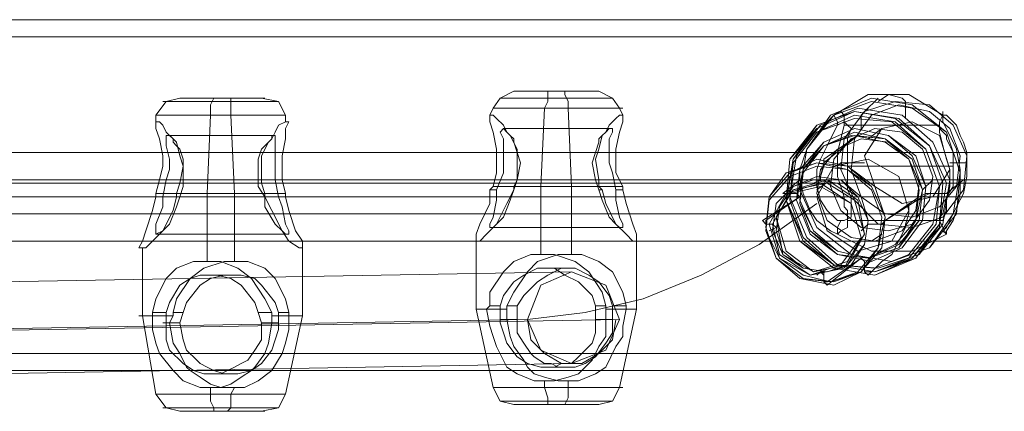
# Model space of a CAD drawing. Units: millimetres. Extents: x -95 to 6354, y 361 to 4699.
# Drawn here: x 3576 to 3746, y 2493 to 2560 of the extents above; entities that cross this region are included whole.
import ezdxf

# ---------------------------------------------------------------- set-up
doc = ezdxf.new("R2010")
doc.units = ezdxf.units.MM
doc.layers.add('stål', color=253, linetype='Continuous', lineweight=9)
doc.layers.add('taifun', color=251, linetype='Continuous', lineweight=9)

msp = doc.modelspace()

# ---------------------------------------------------------------- linework, layer by layer
at = {"layer": 'stål', "flags": 128}
for points in [[(1788, 2560.12), (1789.75, 2560.12), (1794.44, 2560.12), (1802.63, 2560.12), (1814.34, 2560.12), (1828.98, 2560.12), (1846.54, 2560.12), (1866.44, 2560.12), (1888.69, 2560.12), (1912.69, 2560.12), (1938.45, 2560.12), (1965.97, 2560.12), (1994.07, 2560.12), (4184.13, 2560.12), (4185.3, 2559.53), (4185.89, 2557.78)], [(1788, 2557.19), (1789.75, 2557.19), (1794.44, 2557.19), (1802.63, 2557.19), (1814.34, 2557.19), (1828.98, 2557.19), (1846.54, 2557.19), (1866.44, 2557.19), (1888.69, 2557.19), (1912.69, 2557.19), (1938.45, 2557.19), (1965.97, 2557.19), (1994.07, 2557.19), (4185.89, 2557.19)], [(3603.98, 2546.65), (3601.64, 2546.07), (3599.88, 2543.73), (3599.88, 2542.56)], [(3609.83, 2546.65), (3609.25, 2545.48), (3609.25, 2543.73), (3608.66, 2530.26), (3608.66, 2518.55)], [(3612.17, 2546.65), (3612.76, 2546.65), (3612.76, 2545.48), (3612.76, 2543.73), (3613.35, 2530.26), (3613.35, 2518.55)], [(3618.03, 2546.65), (3620.96, 2546.07), (3622.13, 2543.73), (3622.13, 2542.56)], [(3661.35, 2547.83), (3659.01, 2546.65), (3657.84, 2544.9), (3657.25, 2543.73)], [(3667.2, 2547.83), (3667.2, 2547.24), (3667.2, 2546.07), (3666.62, 2544.9), (3666.03, 2531.43), (3666.03, 2519.73)], [(3670.13, 2547.83), (3670.13, 2547.24), (3670.72, 2546.07), (3670.72, 2544.9), (3671.3, 2531.43), (3671.3, 2519.73)], [(3675.99, 2547.83), (3678.33, 2546.65), (3679.5, 2544.9), (3680.08, 2543.73)], [(3717.55, 2525.58), (3716.97, 2524.41), (3716.97, 2523.24), (3715.79, 2523.82), (3713.45, 2525.58), (3712.28, 2527.34), (3711.11, 2530.26), (3710.53, 2532.6), (3710.53, 2534.36), (3711.7, 2537.87), (3713.45, 2540.21), (3715.21, 2542.56), (3716.38, 2543.73), (3722.23, 2547.24), (3729.26, 2547.24), (3735.11, 2543.73)], [(3714.04, 2532.6), (3714.04, 2533.19), (3714.62, 2535.53), (3714.62, 2536.12), (3720.48, 2540.21), (3721.06, 2541.39), (3721.06, 2543.73), (3721.65, 2544.31), (3723.99, 2546.65)], [(3723.99, 2546.07), (3725.75, 2547.24), (3728.09, 2546.65), (3728.67, 2546.07), (3728.67, 2544.31), (3728.67, 2543.14)], [(3722.23, 2544.9), (3721.65, 2544.31), (3721.06, 2543.73), (3721.06, 2541.39), (3720.48, 2540.21), (3714.62, 2535.53), (3714.62, 2534.95), (3714.04, 2533.19), (3714.04, 2532.6)], [(3657.84, 2531.43), (3658.42, 2533.78), (3658.42, 2536.12), (3658.42, 2537.87), (3657.84, 2540.8), (3657.25, 2542.56), (3657.25, 2543.73), (3657.84, 2543.73), (3658.42, 2543.14), (3659.59, 2541.97), (3660.18, 2540.8), (3660.76, 2540.21), (3661.94, 2537.87), (3661.94, 2536.12), (3661.94, 2532.6), (3661.35, 2531.43)], [(3680.08, 2531.43), (3678.91, 2533.78), (3678.91, 2536.12), (3678.91, 2537.87), (3679.5, 2540.8), (3680.08, 2542.56), (3680.08, 2543.73), (3679.5, 2543.73), (3678.91, 2543.14), (3677.74, 2541.97), (3677.16, 2540.8), (3676.57, 2540.21), (3675.99, 2537.87), (3675.4, 2536.12), (3675.99, 2532.6), (3675.99, 2531.43)], [(3716.97, 2541.97), (3716.38, 2540.8), (3715.21, 2538.46), (3714.04, 2536.12), (3713.45, 2534.36), (3713.45, 2532.6), (3713.45, 2531.43), (3714.04, 2529.09), (3715.21, 2527.34), (3716.97, 2525.58), (3717.55, 2525.58), (3718.14, 2525.58), (3719.31, 2526.16), (3719.31, 2526.75), (3719.31, 2528.51), (3719.31, 2529.68), (3718.72, 2530.85), (3718.72, 2532.02), (3718.72, 2533.78), (3718.72, 2534.95), (3718.72, 2536.12), (3718.72, 2538.46), (3718.72, 2539.63), (3719.31, 2541.39), (3718.72, 2541.97), (3718.14, 2542.56), (3716.97, 2541.97), (3716.97, 2542.56), (3716.38, 2543.73), (3717.55, 2544.31), (3718.14, 2543.73), (3718.14, 2541.97), (3717.55, 2539.63), (3716.97, 2537.29), (3716.97, 2534.95), (3716.97, 2533.19), (3717.55, 2531.43), (3718.14, 2529.68), (3718.14, 2527.92), (3718.72, 2527.34), (3718.72, 2525.58), (3718.72, 2524.41), (3717.55, 2523.82), (3716.97, 2523.24), (3722.82, 2520.31), (3729.84, 2520.31), (3735.7, 2523.24), (3735.11, 2524.41), (3734.53, 2525.58), (3718.72, 2525.58)], [(3735.11, 2543.73), (3734.53, 2542.56), (3734.53, 2541.97)], [(3599.88, 2530.26), (3600.47, 2532.6), (3601.05, 2534.95), (3601.05, 2536.7), (3600.47, 2539.63), (3599.88, 2541.39), (3599.88, 2542.56), (3600.47, 2542.56), (3601.05, 2541.97), (3601.64, 2540.8), (3602.81, 2539.63), (3603.39, 2539.04), (3603.98, 2536.7), (3604.56, 2534.95), (3603.98, 2532.02), (3603.39, 2530.26)], [(3622.13, 2530.26), (3621.54, 2532.6), (3621.54, 2534.95), (3621.54, 2536.7), (3622.13, 2539.63), (3622.13, 2541.39), (3622.71, 2542.56), (3622.13, 2542.56), (3620.96, 2541.97), (3620.37, 2540.8), (3619.79, 2539.63), (3619.2, 2539.04), (3618.03, 2536.7), (3618.03, 2534.95), (3618.03, 2532.02), (3618.61, 2530.26)], [(3658.42, 2530.85), (3658.42, 2529.09), (3657.84, 2526.16), (3657.25, 2524.99), (3657.25, 2524.41), (3657.84, 2524.41), (3658.42, 2524.99), (3659.59, 2526.16), (3660.76, 2529.09), (3661.35, 2530.85), (3661.94, 2532.6), (3662.52, 2535.53), (3661.94, 2537.29), (3661.35, 2539.04), (3661.35, 2539.63), (3660.76, 2540.21), (3660.18, 2540.8), (3659.59, 2541.39), (3659.01, 2540.8), (3659.59, 2539.63), (3659.59, 2537.29), (3659.59, 2535.53), (3659.59, 2533.78), (3658.42, 2530.85), (3657.84, 2530.85), (3657.25, 2530.85)], [(3659.59, 2541.39), (3677.74, 2541.39)], [(3718.14, 2541.97), (3733.94, 2541.97)], [(3722.23, 2539.63), (3724.58, 2541.39)], [(3603.39, 2529.68), (3603.98, 2529.68), (3604.56, 2531.43), (3604.56, 2534.36), (3604.56, 2536.12), (3603.98, 2537.87), (3603.39, 2538.46), (3602.81, 2539.04), (3602.81, 2539.63), (3602.22, 2540.21), (3601.64, 2540.21), (3601.64, 2539.63), (3601.64, 2538.46), (3602.22, 2536.12), (3602.22, 2534.36), (3601.64, 2532.6), (3601.05, 2529.68), (3600.47, 2529.68), (3599.88, 2529.68)], [(3601.64, 2540.21), (3620.37, 2540.21)], [(3716.97, 2534.95), (3717.55, 2535.53), (3718.14, 2535.53), (3719.89, 2535.53), (3721.65, 2535.53)], [(3718.72, 2534.95), (3736.87, 2534.95)], [(3739.21, 2534.95), (3739.21, 2535.53), (3738.63, 2535.53), (3737.46, 2535.53), (3736.28, 2535.53)], [(3601.64, 2532.02), (3617.44, 2532.02)], [(3604.56, 2532.02), (3620.37, 2532.02)], [(3659.01, 2532.6), (3675.4, 2532.6)], [(3661.94, 2532.6), (3678.33, 2532.6)], [(3706.43, 2524.41), (3705.84, 2524.99), (3704.67, 2524.99), (3704.09, 2525.58), (3710.53, 2529.68), (3709.94, 2530.26), (3708.18, 2530.26), (3707.6, 2530.26), (3710.53, 2532.6)], [(3713.45, 2530.85), (3715.79, 2532.6)], [(3713.45, 2532.6), (3736.28, 2532.6)], [(3736.28, 2530.85), (3735.7, 2530.26), (3734.53, 2530.26), (3732.19, 2530.26), (3731.02, 2529.68), (3725.16, 2525.58), (3731.6, 2529.68), (3732.77, 2530.26), (3734.53, 2530.26), (3735.7, 2530.26), (3738.63, 2532.6)], [(3731.6, 2530.85), (3733.36, 2532.6)], [(1989.38, 2529.68), (4181.21, 2529.68), (4180.62, 2529.68), (4178.86, 2529.68), (1988.8, 2529.68)], [(3601.05, 2529.68), (3601.05, 2527.92), (3599.88, 2524.99), (3599.88, 2523.82), (3599.88, 2523.24), (3601.05, 2523.82), (3602.22, 2524.99), (3603.39, 2527.92), (3603.98, 2529.68)], [(3622.13, 2529.68), (3621.54, 2529.68), (3620.96, 2529.68)], [(3675.99, 2530.85), (3676.57, 2530.85)], [(3680.08, 2530.85), (3679.5, 2530.85), (3678.91, 2530.85)], [(3708.77, 2530.85), (3708.18, 2530.26), (3709.94, 2530.26), (3710.53, 2529.68), (3704.67, 2525.58), (3704.67, 2524.99), (3705.84, 2524.99), (3706.43, 2524.41)], [(3729.26, 2528.51), (3729.26, 2526.75), (3728.67, 2524.99), (3728.67, 2524.41), (3726.33, 2519.73), (3724.58, 2518.55), (3722.23, 2516.21), (3721.65, 2516.8), (3721.65, 2518.55), (3721.06, 2519.14), (3715.21, 2514.46), (3714.62, 2515.04), (3714.62, 2516.21), (3714.04, 2516.8)], [(3657.25, 2524.41), (3680.08, 2524.41)], [(3599.88, 2523.24), (3622.71, 2523.24)], [(3722.82, 2522.07), (3724.58, 2523.24)], [(3597.54, 2520.9), (3597.54, 2509.19), (3599.88, 2495.72), (3601.64, 2493.38), (3603.98, 2492.8)], [(3625.05, 2520.9), (3625.05, 2509.19), (3622.13, 2495.72), (3620.96, 2493.38), (3618.03, 2492.8)], [(3654.91, 2522.07), (3654.91, 2510.36), (3657.84, 2496.89), (3659.01, 2494.55), (3661.35, 2493.97)], [(3682.43, 2522.07), (3682.43, 2510.36), (3679.5, 2496.89), (3678.33, 2494.55), (3675.99, 2493.97)], [(3659.01, 2510.94), (3659.59, 2512.7), (3661.35, 2515.04), (3663.11, 2516.21), (3665.45, 2517.38), (3666.62, 2517.38), (3668.38, 2517.38), (3670.13, 2516.21), (3672.47, 2515.04), (3674.81, 2512.7), (3675.4, 2510.94), (3675.4, 2509.19), (3675.4, 2506.26), (3674.81, 2504.5), (3673.06, 2502.75), (3672.47, 2502.16), (3671.3, 2500.99), (3669.55, 2500.99), (3668.38, 2500.41), (3667.2, 2500.41), (3666.03, 2500.41), (3663.69, 2500.99), (3661.94, 2502.16), (3660.18, 2504.5), (3659.59, 2506.26), (3659.01, 2508.02), (3659.01, 2510.94), (3657.84, 2510.94), (3657.25, 2510.94), (3656.67, 2510.36), (3657.25, 2507.43), (3657.84, 2505.68), (3658.42, 2503.92), (3660.18, 2500.41), (3661.94, 2499.24), (3664.86, 2498.06), (3666.62, 2498.06), (3668.38, 2498.06), (3670.72, 2498.65), (3672.47, 2499.24), (3673.64, 2500.41), (3674.81, 2501.58), (3675.99, 2503.92), (3677.16, 2505.68), (3677.16, 2508.6), (3677.16, 2510.36), (3677.74, 2510.36), (3678.33, 2510.36), (3678.91, 2510.36), (3679.5, 2510.36), (3680.08, 2510.36), (3680.67, 2510.36), (3681.25, 2510.36), (3681.84, 2510.36), (3682.43, 2510.36), (3681.84, 2510.36), (3681.25, 2510.36), (3680.67, 2510.36), (3680.67, 2510.94), (3680.08, 2513.29), (3678.33, 2516.8), (3675.99, 2518.55), (3673.06, 2519.73), (3671.3, 2519.73), (3668.96, 2519.73), (3665.45, 2518.55), (3663.69, 2516.8), (3661.35, 2513.29), (3660.18, 2510.94), (3660.18, 2510.36), (3659.59, 2510.36), (3659.01, 2510.36), (3658.42, 2510.36), (3657.84, 2510.36), (3657.25, 2510.36), (3656.67, 2510.36), (3656.08, 2510.36), (3655.5, 2510.36), (3654.91, 2510.36), (3655.5, 2510.36), (3656.08, 2510.36), (3656.67, 2510.36)], [(3677.16, 2510.36), (3677.16, 2510.94), (3676.57, 2513.29), (3674.23, 2516.8), (3671.89, 2518.55), (3668.38, 2519.73), (3666.03, 2519.73), (3664.28, 2519.73), (3661.35, 2518.55), (3659.59, 2516.8), (3657.25, 2513.29), (3657.25, 2510.94)], [(3601.64, 2509.77), (3602.22, 2511.53), (3603.98, 2514.46), (3605.74, 2515.63), (3607.49, 2516.21), (3609.25, 2516.21), (3610.42, 2516.21), (3612.76, 2515.63), (3614.52, 2514.46), (3616.86, 2511.53), (3617.44, 2509.77), (3618.03, 2508.02), (3618.03, 2505.09), (3616.86, 2503.33), (3615.69, 2501.58), (3614.52, 2500.99), (3613.35, 2500.41), (3612.17, 2499.82), (3611, 2499.24), (3609.25, 2499.24), (3608.08, 2499.24), (3606.32, 2499.82), (3604.56, 2500.99), (3602.22, 2503.33), (3601.64, 2505.09), (3601.64, 2506.85), (3601.64, 2509.77), (3600.47, 2509.77), (3599.3, 2509.77), (3599.3, 2509.19), (3599.3, 2506.85), (3599.88, 2504.5), (3600.47, 2502.75), (3602.81, 2499.82), (3604.56, 2498.06), (3607.49, 2496.89), (3609.25, 2496.89), (3611, 2496.89), (3612.76, 2497.48), (3614.52, 2498.65), (3616.27, 2499.82), (3616.86, 2500.41), (3618.61, 2502.75), (3619.2, 2504.5), (3619.79, 2508.02), (3619.79, 2509.19), (3620.37, 2509.19), (3620.96, 2509.19), (3621.54, 2509.19), (3622.13, 2509.19), (3622.71, 2509.19), (3623.3, 2509.19), (3623.88, 2509.19), (3624.47, 2509.19), (3625.05, 2509.19), (3624.47, 2509.19), (3623.88, 2509.19), (3623.3, 2509.19), (3622.71, 2509.19), (3622.71, 2509.77), (3622.13, 2512.11), (3620.37, 2515.63), (3618.61, 2517.38), (3615.69, 2518.55), (3613.35, 2518.55), (3611.59, 2518.55), (3608.08, 2517.38), (3605.74, 2515.63), (3603.39, 2512.11), (3602.81, 2509.77), (3602.81, 2509.19), (3602.22, 2509.19), (3601.05, 2509.19), (3600.47, 2509.19), (3599.88, 2509.19), (3599.3, 2509.19), (3598.71, 2509.19), (3598.12, 2509.19), (3597.54, 2509.19), (3596.95, 2509.19), (3597.54, 2509.19), (3598.12, 2509.19), (3598.71, 2509.19), (3599.3, 2509.19)], [(3619.79, 2509.19), (3619.79, 2509.77), (3618.61, 2512.11), (3616.27, 2515.63), (3613.93, 2517.38), (3611, 2518.55), (3608.66, 2518.55), (3606.32, 2518.55), (3603.39, 2517.38), (3601.64, 2515.63), (3599.88, 2512.11), (3599.3, 2509.77)], [(3722.82, 2516.8), (3722.23, 2516.8), (3721.65, 2516.8), (3721.65, 2518.55), (3721.06, 2519.14), (3715.21, 2515.04), (3714.62, 2515.04), (3714.62, 2516.8), (3714.04, 2516.8)], [(3622.71, 2509.77), (3621.54, 2509.77), (3620.96, 2509.77), (3620.37, 2511.53), (3618.03, 2514.46), (3616.86, 2515.63), (3614.52, 2516.21), (3613.35, 2516.21), (3611.59, 2516.21), (3609.25, 2515.63), (3607.49, 2514.46), (3605.15, 2511.53), (3604.56, 2509.77), (3603.39, 2509.77), (3602.81, 2509.77)], [(3609.25, 2516.21), (3613.35, 2516.21)], [(3680.67, 2510.94), (3679.5, 2510.94), (3678.33, 2510.94), (3677.74, 2512.7), (3675.99, 2515.04), (3674.23, 2516.21), (3671.89, 2517.38), (3670.72, 2517.38), (3669.55, 2517.38), (3667.2, 2516.21), (3665.45, 2515.04), (3663.11, 2512.7), (3661.94, 2510.94), (3661.35, 2510.94), (3660.18, 2510.94)], [(3666.62, 2517.38), (3670.72, 2517.38)], [(3661.94, 2510.94), (3661.94, 2509.19), (3661.94, 2506.26), (3663.11, 2504.5), (3664.28, 2502.75), (3664.86, 2502.16), (3666.62, 2500.99), (3667.79, 2500.99), (3668.96, 2500.41), (3670.13, 2500.41), (3671.89, 2500.41), (3673.64, 2500.99), (3675.4, 2502.16), (3677.16, 2504.5), (3678.33, 2506.26), (3678.33, 2508.02), (3678.33, 2510.94)], [(3677.16, 2510.94), (3675.99, 2510.94), (3675.4, 2510.94)], [(3622.71, 2509.19), (3622.71, 2506.85), (3622.13, 2504.5), (3621.54, 2502.75), (3619.79, 2499.82), (3617.44, 2498.06), (3615.1, 2496.89), (3613.35, 2496.89), (3611, 2496.89), (3609.25, 2497.48), (3607.49, 2498.65), (3605.74, 2499.82), (3605.15, 2500.41), (3603.98, 2502.75), (3602.81, 2504.5), (3602.22, 2508.02), (3602.81, 2509.19)], [(3604.56, 2509.77), (3603.98, 2508.02), (3604.56, 2505.09), (3605.15, 2503.33), (3606.91, 2501.58), (3607.49, 2500.99), (3608.66, 2500.41), (3609.83, 2499.82), (3611.59, 2499.24), (3612.76, 2499.24), (3613.93, 2499.24), (3616.27, 2499.82), (3618.03, 2500.99), (3619.79, 2503.33), (3620.37, 2505.09), (3620.96, 2506.85), (3620.96, 2509.77)], [(3619.79, 2509.77), (3618.61, 2509.77), (3617.44, 2509.77)], [(3680.67, 2510.36), (3680.08, 2507.43), (3680.08, 2505.68), (3678.91, 2503.92), (3677.16, 2500.41), (3675.4, 2499.24), (3672.47, 2498.06), (3670.72, 2498.06), (3668.96, 2498.06), (3666.62, 2498.65), (3664.86, 2499.24), (3663.69, 2500.41), (3663.11, 2501.58), (3661.35, 2503.92), (3660.76, 2505.68), (3660.18, 2508.6), (3660.18, 2510.36)], [(3601.05, 2508.02), (3603.98, 2508.02)], [(3618.03, 2508.02), (3620.96, 2508.02)], [(3659.01, 2508.6), (3661.94, 2508.6)], [(3675.4, 2508.6), (3678.33, 2508.6)], [(1788, 2502.75), (1789.75, 2502.75), (1794.44, 2502.75), (1802.63, 2502.75), (1814.34, 2502.75), (1828.98, 2502.75), (1846.54, 2502.75), (1866.44, 2502.75), (1888.69, 2502.75), (1912.69, 2502.75), (1938.45, 2502.75), (1965.97, 2502.75), (1994.07, 2502.75), (4185.89, 2502.75)], [(1788, 2499.82), (1789.75, 2499.82), (1794.44, 2499.82), (1802.63, 2499.82), (1814.34, 2499.82), (1828.98, 2499.82), (1846.54, 2499.82), (1866.44, 2499.82), (1888.69, 2499.82), (1912.69, 2499.82), (1938.45, 2499.82), (1965.97, 2499.82), (1994.07, 2499.82), (4184.13, 2499.82), (4185.3, 2500.41), (4185.89, 2502.16)], [(3609.25, 2499.24), (3612.76, 2499.24)], [(3667.2, 2500.41), (3670.13, 2500.41)], [(3666.62, 2498.06), (3666.62, 2496.89), (3667.2, 2495.14), (3667.2, 2493.97)], [(3670.72, 2498.06), (3670.72, 2496.89), (3670.72, 2495.14), (3670.13, 2493.97)], [(3609.25, 2496.89), (3609.25, 2495.72), (3609.25, 2494.55), (3609.83, 2493.38), (3609.83, 2492.8)], [(3613.35, 2496.89), (3612.76, 2495.72), (3612.76, 2494.55), (3612.76, 2493.38), (3612.17, 2492.8)]]:
    msp.add_lwpolyline(points, dxfattribs=at)
for points in [[(3603.98, 2546.65), (3604.56, 2546.65), (3605.15, 2546.65), (3605.74, 2546.65), (3606.32, 2546.65), (3606.91, 2546.65), (3607.49, 2546.65), (3608.08, 2546.65), (3608.66, 2546.65), (3609.25, 2546.65), (3609.83, 2546.65), (3610.42, 2546.65), (3611, 2546.65), (3611.59, 2546.65), (3612.17, 2546.65), (3612.76, 2546.65), (3613.35, 2546.65), (3613.93, 2546.65), (3614.52, 2546.65), (3615.1, 2546.65), (3615.69, 2546.65), (3616.27, 2546.65), (3616.86, 2546.65), (3617.44, 2546.65), (3618.03, 2546.65), (3618.61, 2546.65), (3618.03, 2546.65), (3617.44, 2546.65), (3616.86, 2546.65), (3616.27, 2546.65), (3615.69, 2546.65), (3615.1, 2546.65), (3614.52, 2546.65), (3613.93, 2546.65), (3613.35, 2546.65), (3612.76, 2546.65), (3612.17, 2546.65), (3611.59, 2546.65), (3611, 2546.65), (3610.42, 2546.65), (3609.83, 2546.65), (3609.25, 2546.65), (3608.66, 2546.65), (3608.08, 2546.65), (3607.49, 2546.65), (3606.91, 2546.65), (3606.32, 2546.65), (3605.74, 2546.65), (3605.15, 2546.65), (3604.56, 2546.65), (3603.98, 2546.65)], [(3659.01, 2546.65), (3659.59, 2546.65), (3660.18, 2546.65), (3660.76, 2546.65), (3661.35, 2546.65), (3661.94, 2546.65), (3662.52, 2546.65), (3663.11, 2546.65), (3663.69, 2546.65), (3664.28, 2546.65), (3664.86, 2546.65), (3665.45, 2546.65), (3666.03, 2546.65), (3666.62, 2546.65), (3667.2, 2546.65), (3667.79, 2546.65), (3668.96, 2546.65), (3669.55, 2546.65), (3670.13, 2546.65), (3670.72, 2546.65), (3671.3, 2546.65), (3671.89, 2546.65), (3672.47, 2546.65), (3673.06, 2546.65), (3673.64, 2546.65), (3674.23, 2546.65), (3674.81, 2546.65), (3675.4, 2546.65), (3675.99, 2546.65), (3676.57, 2546.65), (3677.16, 2546.65), (3677.74, 2546.65), (3678.33, 2546.65), (3677.74, 2546.65), (3677.16, 2546.65), (3676.57, 2546.65), (3675.99, 2546.65), (3675.4, 2546.65), (3674.81, 2546.65), (3674.23, 2546.65), (3673.64, 2546.65), (3673.06, 2546.65), (3672.47, 2546.65), (3671.89, 2546.65), (3671.3, 2546.65), (3670.72, 2546.65), (3670.13, 2546.65), (3669.55, 2546.65), (3668.96, 2546.65), (3667.79, 2546.65), (3667.2, 2546.65), (3666.62, 2546.65), (3666.03, 2546.65), (3665.45, 2546.65), (3664.86, 2546.65), (3664.28, 2546.65), (3663.69, 2546.65), (3663.11, 2546.65), (3662.52, 2546.65), (3661.94, 2546.65), (3661.35, 2546.65), (3660.76, 2546.65), (3660.18, 2546.65), (3659.59, 2546.65), (3659.01, 2546.65)], [(3661.35, 2547.83), (3661.94, 2547.83), (3662.52, 2547.83), (3663.11, 2547.83), (3663.69, 2547.83), (3664.28, 2547.83), (3664.86, 2547.83), (3665.45, 2547.83), (3666.03, 2547.83), (3666.62, 2547.83), (3667.2, 2547.83), (3667.79, 2547.83), (3668.38, 2547.83), (3668.96, 2547.83), (3669.55, 2547.83), (3670.13, 2547.83), (3670.72, 2547.83), (3671.3, 2547.83), (3671.89, 2547.83), (3672.47, 2547.83), (3673.06, 2547.83), (3673.64, 2547.83), (3674.23, 2547.83), (3674.81, 2547.83), (3675.4, 2547.83), (3675.99, 2547.83), (3675.4, 2547.83), (3674.81, 2547.83), (3674.23, 2547.83), (3673.64, 2547.83), (3673.06, 2547.83), (3672.47, 2547.83), (3671.89, 2547.83), (3671.3, 2547.83), (3670.72, 2547.83), (3670.13, 2547.83), (3669.55, 2547.83), (3668.96, 2547.83), (3668.38, 2547.83), (3667.79, 2547.83), (3667.2, 2547.83), (3666.62, 2547.83), (3666.03, 2547.83), (3665.45, 2547.83), (3664.86, 2547.83), (3664.28, 2547.83), (3663.69, 2547.83), (3663.11, 2547.83), (3662.52, 2547.83), (3661.94, 2547.83), (3661.35, 2547.83)], [(3732.77, 2520.9), (3737.46, 2526.75), (3738.04, 2533.78), (3735.7, 2540.8), (3729.84, 2545.48), (3722.82, 2546.65), (3715.79, 2543.73), (3711.7, 2537.87), (3710.53, 2530.85), (3713.45, 2524.41), (3719.31, 2519.73), (3726.33, 2518.55), (3732.77, 2520.9)], [(3601.05, 2546.07), (3601.64, 2546.07), (3602.22, 2546.07), (3602.81, 2546.07), (3603.39, 2546.07), (3603.98, 2546.07), (3604.56, 2546.07), (3605.15, 2546.07), (3605.74, 2546.07), (3606.32, 2546.07), (3606.91, 2546.07), (3607.49, 2546.07), (3608.08, 2546.07), (3608.66, 2546.07), (3609.25, 2546.07), (3609.83, 2546.07), (3610.42, 2546.07), (3611, 2546.07), (3611.59, 2546.07), (3612.17, 2546.07), (3613.35, 2546.07), (3613.93, 2546.07), (3614.52, 2546.07), (3615.1, 2546.07), (3615.69, 2546.07), (3616.27, 2546.07), (3616.86, 2546.07), (3617.44, 2546.07), (3618.03, 2546.07), (3618.61, 2546.07), (3619.2, 2546.07), (3619.79, 2546.07), (3620.37, 2546.07), (3620.96, 2546.07), (3620.37, 2546.07), (3619.79, 2546.07), (3619.2, 2546.07), (3618.61, 2546.07), (3618.03, 2546.07), (3617.44, 2546.07), (3616.86, 2546.07), (3616.27, 2546.07), (3615.69, 2546.07), (3615.1, 2546.07), (3614.52, 2546.07), (3613.93, 2546.07), (3613.35, 2546.07), (3612.17, 2546.07), (3611.59, 2546.07), (3611, 2546.07), (3610.42, 2546.07), (3609.83, 2546.07), (3609.25, 2546.07), (3608.66, 2546.07), (3608.08, 2546.07), (3607.49, 2546.07), (3606.91, 2546.07), (3606.32, 2546.07), (3605.74, 2546.07), (3605.15, 2546.07), (3604.56, 2546.07), (3603.98, 2546.07), (3603.39, 2546.07), (3602.81, 2546.07), (3602.22, 2546.07), (3601.64, 2546.07), (3601.05, 2546.07)], [(3680.08, 2544.9), (3679.5, 2544.9), (3678.91, 2544.9), (3678.33, 2544.9), (3677.74, 2544.9), (3677.16, 2544.9), (3676.57, 2544.9), (3675.99, 2544.9), (3675.4, 2544.9), (3674.81, 2544.9), (3674.23, 2544.9), (3673.64, 2544.9), (3673.06, 2544.9), (3672.47, 2544.9), (3671.89, 2544.9), (3670.72, 2544.9), (3670.13, 2544.9), (3669.55, 2544.9), (3668.96, 2544.9), (3667.79, 2544.9), (3667.2, 2544.9), (3666.62, 2544.9), (3666.03, 2544.9), (3664.86, 2544.9), (3664.28, 2544.9), (3663.69, 2544.9), (3663.11, 2544.9), (3662.52, 2544.9), (3661.94, 2544.9), (3661.35, 2544.9), (3660.76, 2544.9), (3660.18, 2544.9), (3659.59, 2544.9), (3659.01, 2544.9), (3658.42, 2544.9), (3657.84, 2544.9), (3658.42, 2544.9), (3659.01, 2544.9), (3659.59, 2544.9), (3660.18, 2544.9), (3660.76, 2544.9), (3661.35, 2544.9), (3661.94, 2544.9), (3662.52, 2544.9), (3663.11, 2544.9), (3663.69, 2544.9), (3664.28, 2544.9), (3664.86, 2544.9), (3666.03, 2544.9), (3666.62, 2544.9), (3667.2, 2544.9), (3667.79, 2544.9), (3668.96, 2544.9), (3669.55, 2544.9), (3670.13, 2544.9), (3670.72, 2544.9), (3671.89, 2544.9), (3672.47, 2544.9), (3673.06, 2544.9), (3673.64, 2544.9), (3674.23, 2544.9), (3674.81, 2544.9), (3675.4, 2544.9), (3675.99, 2544.9), (3676.57, 2544.9), (3677.16, 2544.9), (3677.74, 2544.9), (3678.33, 2544.9), (3678.91, 2544.9), (3679.5, 2544.9), (3680.08, 2544.9)], [(3731.02, 2519.73), (3735.11, 2524.99), (3736.28, 2532.6), (3733.36, 2539.04), (3728.09, 2543.73), (3720.48, 2544.9), (3714.04, 2541.97), (3709.94, 2536.7), (3708.77, 2529.68), (3711.7, 2522.65), (3716.97, 2517.97), (3723.99, 2517.38), (3731.02, 2519.73)], [(3732.77, 2520.9), (3736.87, 2526.75), (3738.04, 2533.78), (3735.7, 2540.8), (3729.84, 2544.9), (3722.82, 2546.07), (3716.38, 2543.73), (3711.7, 2537.87), (3710.53, 2530.85), (3713.45, 2524.41), (3719.31, 2519.73), (3726.33, 2518.55), (3732.77, 2520.9)], [(3735.11, 2526.16), (3738.63, 2530.85), (3739.21, 2536.7), (3736.87, 2541.97), (3732.77, 2545.48), (3726.92, 2546.07), (3721.65, 2544.31), (3718.14, 2539.63), (3717.55, 2534.36), (3719.89, 2529.09), (3723.99, 2524.99), (3729.84, 2524.41), (3735.11, 2526.16)], [(3734.53, 2527.92), (3737.46, 2531.43), (3738.04, 2536.7), (3736.28, 2541.39), (3732.77, 2544.31), (3727.5, 2545.48), (3722.82, 2543.73), (3719.89, 2539.63), (3719.31, 2534.36), (3721.06, 2529.68), (3725.16, 2526.75), (3729.84, 2526.16), (3734.53, 2527.92)], [(3622.13, 2543.73), (3621.54, 2543.73), (3620.96, 2543.73), (3620.37, 2543.73), (3619.79, 2543.73), (3619.2, 2543.73), (3618.61, 2543.73), (3618.03, 2543.73), (3617.44, 2543.73), (3616.86, 2543.73), (3616.27, 2543.73), (3615.1, 2543.73), (3614.52, 2543.73), (3613.93, 2543.73), (3613.35, 2543.73), (3612.76, 2543.73), (3611.59, 2543.73), (3611, 2543.73), (3610.42, 2543.73), (3609.83, 2543.73), (3608.66, 2543.73), (3608.08, 2543.73), (3607.49, 2543.73), (3606.91, 2543.73), (3606.32, 2543.73), (3605.74, 2543.73), (3605.15, 2543.73), (3604.56, 2543.73), (3603.98, 2543.73), (3603.39, 2543.73), (3602.81, 2543.73), (3602.22, 2543.73), (3601.64, 2543.73), (3601.05, 2543.73), (3600.47, 2543.73), (3599.88, 2543.73), (3600.47, 2543.73), (3601.05, 2543.73), (3601.64, 2543.73), (3602.22, 2543.73), (3602.81, 2543.73), (3603.39, 2543.73), (3603.98, 2543.73), (3604.56, 2543.73), (3605.15, 2543.73), (3605.74, 2543.73), (3606.32, 2543.73), (3606.91, 2543.73), (3607.49, 2543.73), (3608.08, 2543.73), (3608.66, 2543.73), (3609.83, 2543.73), (3610.42, 2543.73), (3611, 2543.73), (3611.59, 2543.73), (3612.76, 2543.73), (3613.35, 2543.73), (3613.93, 2543.73), (3614.52, 2543.73), (3615.1, 2543.73), (3616.27, 2543.73), (3616.86, 2543.73), (3617.44, 2543.73), (3618.03, 2543.73), (3618.61, 2543.73), (3619.2, 2543.73), (3619.79, 2543.73), (3620.37, 2543.73), (3620.96, 2543.73), (3621.54, 2543.73), (3622.13, 2543.73)], [(3730.43, 2519.14), (3734.53, 2524.99), (3735.7, 2532.02), (3732.77, 2538.46), (3726.92, 2543.14), (3719.89, 2544.31), (3713.45, 2541.97), (3709.35, 2536.12), (3708.18, 2529.09), (3711.11, 2522.07), (3716.38, 2517.97), (3723.4, 2516.8), (3730.43, 2519.14)], [(3730.43, 2519.14), (3734.53, 2524.99), (3735.7, 2532.02), (3732.77, 2538.46), (3727.5, 2543.14), (3719.89, 2544.31), (3713.45, 2541.97), (3708.77, 2536.12), (3708.18, 2529.09), (3710.53, 2522.07), (3716.38, 2517.38), (3723.4, 2516.21), (3730.43, 2519.14)], [(3713.45, 2541.39), (3719.89, 2544.31), (3726.92, 2543.14), (3732.77, 2538.46), (3735.11, 2532.02), (3734.53, 2524.99), (3729.84, 2519.14), (3723.4, 2516.8), (3716.38, 2517.97), (3710.53, 2522.07), (3708.18, 2529.09), (3709.35, 2536.12), (3713.45, 2541.39)], [(3713.45, 2541.39), (3719.89, 2544.31), (3726.92, 2543.14), (3732.77, 2538.46), (3735.11, 2532.02), (3734.53, 2524.41), (3729.84, 2519.14), (3723.4, 2516.21), (3716.38, 2517.38), (3710.53, 2522.07), (3708.18, 2529.09), (3708.77, 2536.12), (3713.45, 2541.39)], [(3729.26, 2519.14), (3733.94, 2524.99), (3734.53, 2531.43), (3732.19, 2537.87), (3726.92, 2542.56), (3719.89, 2543.73), (3713.45, 2540.8), (3709.35, 2535.53), (3708.18, 2529.09), (3711.11, 2522.65), (3716.38, 2517.97), (3723.4, 2516.8), (3729.26, 2519.14)], [(3729.26, 2519.73), (3733.36, 2524.99), (3734.53, 2531.43), (3732.19, 2537.87), (3726.33, 2542.56), (3719.89, 2543.14), (3713.45, 2540.8), (3709.35, 2535.53), (3708.77, 2529.09), (3711.11, 2522.65), (3716.38, 2517.97), (3723.4, 2517.38), (3729.26, 2519.73)], [(3735.7, 2523.24), (3735.11, 2523.82), (3735.7, 2524.41), (3736.28, 2525.58), (3737.46, 2527.92), (3738.63, 2530.26), (3739.21, 2533.19), (3739.21, 2534.95), (3739.21, 2537.29), (3738.63, 2539.04), (3738.04, 2540.21), (3737.46, 2541.97), (3736.87, 2542.56), (3735.7, 2543.73), (3735.11, 2543.73), (3735.11, 2544.31), (3735.11, 2543.73), (3735.11, 2542.56), (3736.28, 2540.21), (3737.46, 2537.87), (3738.04, 2534.36), (3738.04, 2532.6), (3738.04, 2530.26), (3737.46, 2527.34), (3736.87, 2525.58), (3735.7, 2523.82)], [(3678.91, 2530.85), (3678.91, 2529.09), (3679.5, 2526.16), (3680.08, 2524.99), (3680.08, 2524.41), (3679.5, 2524.41), (3678.91, 2524.99), (3677.74, 2526.16), (3676.57, 2529.09), (3675.99, 2530.85), (3675.4, 2532.6), (3674.81, 2535.53), (3675.4, 2537.29), (3675.99, 2539.04), (3675.99, 2539.63), (3676.57, 2540.21), (3677.16, 2540.8), (3677.74, 2541.39), (3678.33, 2541.39), (3678.33, 2540.8), (3677.74, 2539.63), (3677.74, 2537.29), (3677.74, 2535.53), (3678.33, 2533.78)], [(3728.09, 2520.9), (3731.6, 2525.58), (3732.19, 2531.43), (3729.84, 2536.7), (3725.75, 2540.21), (3719.89, 2541.39), (3714.62, 2539.04), (3711.11, 2534.36), (3709.94, 2529.09), (3712.28, 2523.24), (3716.97, 2519.73), (3722.82, 2518.55), (3728.09, 2520.9)], [(3728.09, 2520.9), (3731.6, 2525.58), (3732.19, 2531.43), (3730.43, 2536.7), (3725.75, 2540.21), (3719.89, 2541.39), (3714.62, 2539.04), (3710.53, 2534.36), (3709.94, 2529.09), (3712.28, 2523.24), (3716.97, 2519.73), (3722.82, 2518.55), (3728.09, 2520.9)], [(3729.84, 2524.99), (3732.77, 2529.09), (3733.36, 2533.19), (3731.6, 2537.87), (3728.09, 2540.8), (3723.4, 2541.39), (3719.31, 2539.63), (3716.38, 2536.12), (3715.79, 2531.43), (3717.55, 2527.34), (3721.06, 2524.41), (3725.75, 2523.82), (3729.84, 2524.99)], [(3724.58, 2541.39), (3729.84, 2542.56), (3734.53, 2540.21), (3736.28, 2534.36), (3733.36, 2529.68), (3728.09, 2528.51), (3723.4, 2531.43), (3721.65, 2536.7), (3724.58, 2541.39)], [(3734.53, 2541.97), (3733.94, 2541.97), (3734.53, 2541.97), (3734.53, 2541.39), (3735.7, 2540.21), (3735.7, 2539.63), (3736.28, 2538.46), (3736.87, 2537.29), (3736.87, 2536.12), (3736.87, 2534.95), (3736.87, 2533.78), (3736.87, 2531.43), (3735.7, 2529.68), (3735.11, 2526.75), (3734.53, 2526.16), (3734.53, 2525.58), (3735.11, 2525.58), (3735.7, 2527.34), (3735.7, 2529.09), (3736.28, 2531.43), (3736.28, 2532.6), (3736.28, 2534.36), (3735.7, 2536.12), (3735.11, 2538.46), (3734.53, 2540.8)], [(3620.96, 2529.68), (3621.54, 2527.92), (3622.13, 2524.99), (3622.71, 2523.82), (3622.71, 2523.24), (3622.13, 2523.24), (3621.54, 2523.82), (3620.37, 2524.99), (3618.61, 2527.92), (3618.61, 2529.68), (3617.44, 2531.43), (3617.44, 2534.36), (3617.44, 2536.12), (3618.03, 2537.87), (3618.61, 2538.46), (3619.2, 2539.04), (3619.79, 2539.63), (3619.79, 2540.21), (3620.37, 2540.21), (3620.37, 2539.63), (3620.37, 2538.46), (3620.37, 2536.12), (3620.37, 2534.36), (3620.37, 2532.6)], [(3714.62, 2538.46), (3719.89, 2540.8), (3725.16, 2539.63), (3729.84, 2536.12), (3731.6, 2530.85), (3731.02, 2525.58), (3727.5, 2520.9), (3722.23, 2519.14), (3716.97, 2519.73), (3712.28, 2523.82), (3710.53, 2528.51), (3711.11, 2534.36), (3714.62, 2538.46)], [(3726.92, 2521.48), (3730.43, 2525.58), (3731.02, 2530.85), (3729.26, 2536.12), (3725.16, 2539.04), (3719.89, 2540.21), (3714.62, 2538.46), (3711.11, 2533.78), (3710.53, 2528.51), (3712.87, 2523.82), (3716.97, 2520.31), (3722.23, 2519.14), (3726.92, 2521.48)], [(3727.5, 2520.9), (3730.43, 2525.58), (3731.6, 2530.85), (3729.26, 2536.12), (3725.16, 2539.63), (3719.31, 2540.21), (3714.62, 2538.46), (3711.11, 2534.36), (3710.53, 2528.51), (3712.28, 2523.82), (3716.97, 2520.31), (3722.23, 2519.14), (3727.5, 2520.9)], [(3714.62, 2538.46), (3719.89, 2540.21), (3725.16, 2539.63), (3729.26, 2536.12), (3731.6, 2530.85), (3731.02, 2525.58), (3727.5, 2521.48), (3722.23, 2519.14), (3716.97, 2520.31), (3712.87, 2523.82), (3710.53, 2529.09), (3711.11, 2534.36), (3714.62, 2538.46)], [(3728.09, 2523.82), (3730.43, 2527.34), (3731.02, 2532.02), (3729.26, 2536.12), (3725.75, 2539.04), (3721.06, 2539.63), (3716.97, 2537.87), (3714.04, 2534.36), (3713.45, 2530.26), (3715.21, 2525.58), (3719.31, 2522.65), (3723.4, 2522.07), (3728.09, 2523.82)], [(3721.06, 2516.8), (3724.58, 2520.9), (3725.16, 2526.16), (3723.4, 2531.43), (3718.72, 2534.95), (3713.45, 2536.12), (3708.77, 2533.78), (3705.26, 2529.68), (3704.67, 2524.41), (3706.43, 2519.14), (3710.53, 2515.63), (3716.38, 2514.46), (3721.06, 2516.8)], [(3721.06, 2516.8), (3724.58, 2520.9), (3725.16, 2526.16), (3723.4, 2531.43), (3718.72, 2534.95), (3713.45, 2535.53), (3708.77, 2533.78), (3705.26, 2529.68), (3704.67, 2524.41), (3706.43, 2519.14), (3711.11, 2515.63), (3716.38, 2515.04), (3721.06, 2516.8)], [(3708.18, 2533.78), (3713.45, 2535.53), (3718.72, 2534.95), (3722.82, 2531.43), (3725.16, 2526.16), (3724.58, 2520.9), (3721.06, 2516.8), (3715.79, 2515.04), (3710.53, 2515.63), (3706.43, 2519.14), (3704.67, 2524.41), (3705.26, 2529.68), (3708.18, 2533.78)], [(3708.77, 2533.78), (3713.45, 2535.53), (3718.72, 2534.36), (3722.82, 2531.43), (3725.16, 2526.16), (3723.99, 2520.9), (3721.06, 2516.8), (3715.79, 2515.04), (3710.53, 2515.63), (3706.43, 2519.14), (3704.67, 2524.41), (3705.26, 2529.68), (3708.77, 2533.78)], [(3720.48, 2516.8), (3723.99, 2520.9), (3724.58, 2526.16), (3722.82, 2530.85), (3718.72, 2534.36), (3713.45, 2534.95), (3708.77, 2533.19), (3705.26, 2529.09), (3704.67, 2523.82), (3706.43, 2519.14), (3710.53, 2515.63), (3715.79, 2515.04), (3720.48, 2516.8)], [(3720.48, 2516.8), (3723.99, 2520.9), (3724.58, 2526.16), (3722.82, 2530.85), (3718.72, 2534.36), (3713.45, 2534.95), (3708.77, 2533.19), (3705.26, 2529.09), (3704.67, 2523.82), (3707.01, 2519.14), (3711.11, 2516.21), (3715.79, 2515.04), (3720.48, 2516.8)], [(3719.31, 2517.97), (3721.65, 2521.48), (3722.23, 2525.58), (3721.06, 2529.68), (3717.55, 2532.6), (3713.45, 2533.19), (3709.35, 2531.43), (3706.43, 2528.51), (3705.84, 2523.82), (3707.6, 2519.73), (3711.11, 2517.38), (3715.21, 2516.8), (3719.31, 2517.97)], [(3719.31, 2517.97), (3721.65, 2521.48), (3722.23, 2525.58), (3720.48, 2529.68), (3717.55, 2532.6), (3713.45, 2533.19), (3709.35, 2531.43), (3707.01, 2527.92), (3706.43, 2523.82), (3707.6, 2520.31), (3711.11, 2517.38), (3715.21, 2516.8), (3719.31, 2517.97)], [(3680.08, 2531.43), (3679.5, 2531.43), (3678.91, 2531.43), (3678.33, 2531.43), (3677.74, 2531.43), (3676.57, 2531.43), (3675.99, 2531.43), (3675.4, 2531.43), (3674.81, 2531.43), (3674.23, 2531.43), (3673.06, 2531.43), (3672.47, 2531.43), (3671.3, 2531.43), (3670.72, 2531.43), (3670.13, 2531.43), (3668.96, 2531.43), (3668.38, 2531.43), (3667.2, 2531.43), (3666.62, 2531.43), (3666.03, 2531.43), (3664.86, 2531.43), (3664.28, 2531.43), (3663.69, 2531.43), (3662.52, 2531.43), (3661.94, 2531.43), (3661.35, 2531.43), (3661.35, 2530.85), (3660.18, 2528.51), (3658.42, 2524.99), (3656.67, 2523.24), (3655.5, 2522.07), (3654.91, 2522.07), (3654.91, 2523.24), (3655.5, 2524.99), (3657.25, 2528.51), (3657.25, 2530.85), (3657.84, 2531.43), (3658.42, 2531.43), (3659.59, 2531.43), (3660.18, 2531.43), (3660.76, 2531.43), (3661.35, 2531.43), (3661.94, 2531.43), (3662.52, 2531.43), (3663.69, 2531.43), (3664.28, 2531.43), (3664.86, 2531.43), (3666.03, 2531.43), (3666.62, 2531.43), (3667.79, 2531.43), (3668.38, 2531.43), (3668.96, 2531.43), (3670.13, 2531.43), (3670.72, 2531.43), (3671.89, 2531.43), (3672.47, 2531.43), (3673.06, 2531.43), (3674.23, 2531.43), (3674.81, 2531.43), (3675.4, 2531.43), (3675.99, 2531.43), (3676.57, 2530.85), (3677.16, 2528.51), (3678.91, 2524.99), (3680.67, 2523.24), (3681.84, 2522.07), (3682.43, 2522.07), (3682.43, 2523.24), (3681.84, 2524.99), (3680.67, 2528.51), (3680.08, 2530.85)], [(3718.14, 2517.38), (3721.06, 2522.65), (3719.31, 2528.51), (3714.04, 2532.02), (3708.18, 2530.26), (3705.26, 2524.99), (3707.01, 2519.14), (3712.28, 2516.21), (3718.14, 2517.38)], [(3717.55, 2517.97), (3721.06, 2522.65), (3719.31, 2528.51), (3714.04, 2531.43), (3708.77, 2530.26), (3705.84, 2524.99), (3707.01, 2519.73), (3712.28, 2516.21), (3717.55, 2517.97)], [(3718.72, 2517.97), (3721.65, 2523.24), (3720.48, 2529.09), (3715.21, 2532.6), (3709.35, 2530.85), (3706.43, 2526.16), (3707.6, 2519.73), (3712.87, 2516.8), (3718.72, 2517.97)], [(3709.35, 2531.43), (3712.87, 2532.6), (3716.97, 2532.02), (3720.48, 2529.68), (3722.23, 2525.58), (3721.65, 2521.48), (3718.72, 2517.97), (3715.21, 2516.8), (3711.11, 2517.38), (3707.6, 2520.31), (3706.43, 2523.82), (3707.01, 2527.92), (3709.35, 2531.43)], [(3709.35, 2530.85), (3715.21, 2532.6), (3720.48, 2529.09), (3721.65, 2523.24), (3718.72, 2518.55), (3712.87, 2516.8), (3708.18, 2520.31), (3706.43, 2526.16), (3709.35, 2530.85)], [(3718.72, 2518.55), (3721.65, 2523.24), (3719.89, 2529.09), (3715.21, 2532.02), (3709.35, 2530.85), (3706.43, 2526.16), (3708.18, 2520.31), (3712.87, 2516.8), (3718.72, 2518.55)], [(3712.87, 2532.02), (3714.04, 2532.6)], [(3786.63, 2529.68), (3443.57, 2529.68), (3444.16, 2529.68), (3787.22, 2529.68)], [(3622.13, 2530.26), (3621.54, 2530.26), (3620.96, 2530.26), (3620.37, 2530.26), (3619.79, 2530.26), (3619.2, 2530.26), (3618.61, 2530.26), (3618.03, 2530.26), (3616.86, 2530.26), (3616.27, 2530.26), (3615.69, 2530.26), (3614.52, 2530.26), (3613.93, 2530.26), (3613.35, 2530.26), (3612.17, 2530.26), (3611.59, 2530.26), (3610.42, 2530.26), (3609.83, 2530.26), (3609.25, 2530.26), (3608.08, 2530.26), (3607.49, 2530.26), (3606.32, 2530.26), (3605.74, 2530.26), (3605.15, 2530.26), (3604.56, 2530.26), (3603.39, 2530.26), (3603.39, 2529.68), (3602.81, 2527.34), (3601.05, 2523.82), (3599.3, 2522.07), (3598.12, 2520.9), (3597.54, 2520.9), (3596.95, 2520.9), (3597.54, 2522.07), (3598.12, 2523.82), (3599.3, 2527.34), (3599.88, 2529.68), (3599.88, 2530.26), (3600.47, 2530.26), (3601.05, 2530.26), (3601.64, 2530.26), (3602.22, 2530.26), (3602.81, 2530.26), (3603.39, 2530.26), (3604.56, 2530.26), (3605.15, 2530.26), (3605.74, 2530.26), (3606.91, 2530.26), (3607.49, 2530.26), (3608.08, 2530.26), (3609.25, 2530.26), (3609.83, 2530.26), (3611, 2530.26), (3611.59, 2530.26), (3612.17, 2530.26), (3613.35, 2530.26), (3613.93, 2530.26), (3615.1, 2530.26), (3615.69, 2530.26), (3616.27, 2530.26), (3617.44, 2530.26), (3618.03, 2530.26), (3618.61, 2530.26), (3618.61, 2529.68), (3619.79, 2527.34), (3621.54, 2523.82), (3622.71, 2522.07), (3624.47, 2520.9), (3625.05, 2520.9), (3625.05, 2522.07), (3623.88, 2523.82), (3622.71, 2527.34), (3622.13, 2529.68)], [(3705.26, 2523.82), (3706.43, 2524.41)], [(3721.06, 2523.82), (3721.65, 2524.41)], [(3724.58, 2524.99), (3725.16, 2525.58), (3724.58, 2524.99), (3722.23, 2524.99), (3721.65, 2524.41), (3722.23, 2524.99)], [(3713.45, 2516.21), (3714.04, 2516.8)], [(3599.88, 2495.72), (3600.47, 2495.72), (3601.05, 2495.72), (3601.64, 2495.72), (3602.22, 2495.72), (3602.81, 2495.72), (3603.39, 2495.72), (3603.98, 2495.72), (3604.56, 2495.72), (3605.15, 2495.72), (3605.74, 2495.72), (3606.32, 2495.72), (3606.91, 2495.72), (3607.49, 2495.72), (3608.08, 2495.72), (3608.66, 2495.72), (3609.83, 2495.72), (3610.42, 2495.72), (3611, 2495.72), (3611.59, 2495.72), (3612.76, 2495.72), (3613.35, 2495.72), (3613.93, 2495.72), (3614.52, 2495.72), (3615.1, 2495.72), (3616.27, 2495.72), (3616.86, 2495.72), (3617.44, 2495.72), (3618.03, 2495.72), (3618.61, 2495.72), (3619.2, 2495.72), (3619.79, 2495.72), (3620.37, 2495.72), (3620.96, 2495.72), (3621.54, 2495.72), (3622.13, 2495.72), (3621.54, 2495.72), (3620.96, 2495.72), (3620.37, 2495.72), (3619.79, 2495.72), (3619.2, 2495.72), (3618.61, 2495.72), (3618.03, 2495.72), (3617.44, 2495.72), (3616.86, 2495.72), (3616.27, 2495.72), (3615.1, 2495.72), (3614.52, 2495.72), (3613.93, 2495.72), (3613.35, 2495.72), (3612.76, 2495.72), (3611.59, 2495.72), (3611, 2495.72), (3610.42, 2495.72), (3609.83, 2495.72), (3608.66, 2495.72), (3608.08, 2495.72), (3607.49, 2495.72), (3606.91, 2495.72), (3606.32, 2495.72), (3605.74, 2495.72), (3605.15, 2495.72), (3604.56, 2495.72), (3603.98, 2495.72), (3603.39, 2495.72), (3602.81, 2495.72), (3602.22, 2495.72), (3601.64, 2495.72), (3601.05, 2495.72), (3600.47, 2495.72), (3599.88, 2495.72)], [(3657.84, 2496.89), (3658.42, 2496.89), (3659.01, 2496.89), (3659.59, 2496.89), (3660.18, 2496.89), (3660.76, 2496.89), (3661.35, 2496.89), (3661.94, 2496.89), (3662.52, 2496.89), (3663.11, 2496.89), (3663.69, 2496.89), (3664.28, 2496.89), (3664.86, 2496.89), (3666.03, 2496.89), (3666.62, 2496.89), (3667.2, 2496.89), (3667.79, 2496.89), (3668.96, 2496.89), (3669.55, 2496.89), (3670.13, 2496.89), (3670.72, 2496.89), (3671.89, 2496.89), (3672.47, 2496.89), (3673.06, 2496.89), (3673.64, 2496.89), (3674.23, 2496.89), (3674.81, 2496.89), (3675.4, 2496.89), (3675.99, 2496.89), (3676.57, 2496.89), (3677.16, 2496.89), (3677.74, 2496.89), (3678.33, 2496.89), (3678.91, 2496.89), (3679.5, 2496.89), (3680.08, 2496.89), (3679.5, 2496.89), (3678.91, 2496.89), (3678.33, 2496.89), (3677.74, 2496.89), (3677.16, 2496.89), (3676.57, 2496.89), (3675.99, 2496.89), (3675.4, 2496.89), (3674.81, 2496.89), (3674.23, 2496.89), (3673.64, 2496.89), (3673.06, 2496.89), (3672.47, 2496.89), (3671.89, 2496.89), (3670.72, 2496.89), (3670.13, 2496.89), (3669.55, 2496.89), (3668.96, 2496.89), (3667.79, 2496.89), (3667.2, 2496.89), (3666.62, 2496.89), (3666.03, 2496.89), (3664.86, 2496.89), (3664.28, 2496.89), (3663.69, 2496.89), (3663.11, 2496.89), (3662.52, 2496.89), (3661.94, 2496.89), (3661.35, 2496.89), (3660.76, 2496.89), (3660.18, 2496.89), (3659.59, 2496.89), (3659.01, 2496.89), (3658.42, 2496.89), (3657.84, 2496.89)], [(3659.01, 2494.55), (3659.59, 2494.55), (3660.18, 2494.55), (3660.76, 2494.55), (3661.35, 2494.55), (3661.94, 2494.55), (3662.52, 2494.55), (3663.11, 2494.55), (3663.69, 2494.55), (3664.28, 2494.55), (3664.86, 2494.55), (3665.45, 2494.55), (3666.03, 2494.55), (3666.62, 2494.55), (3667.2, 2494.55), (3667.79, 2494.55), (3668.96, 2494.55), (3669.55, 2494.55), (3670.13, 2494.55), (3670.72, 2494.55), (3671.3, 2494.55), (3671.89, 2494.55), (3672.47, 2494.55), (3673.06, 2494.55), (3673.64, 2494.55), (3674.23, 2494.55), (3674.81, 2494.55), (3675.4, 2494.55), (3675.99, 2494.55), (3676.57, 2494.55), (3677.16, 2494.55), (3677.74, 2494.55), (3678.33, 2494.55), (3677.74, 2494.55), (3677.16, 2494.55), (3676.57, 2494.55), (3675.99, 2494.55), (3675.4, 2494.55), (3674.81, 2494.55), (3674.23, 2494.55), (3673.64, 2494.55), (3673.06, 2494.55), (3672.47, 2494.55), (3671.89, 2494.55), (3671.3, 2494.55), (3670.72, 2494.55), (3670.13, 2494.55), (3669.55, 2494.55), (3668.96, 2494.55), (3667.79, 2494.55), (3667.2, 2494.55), (3666.62, 2494.55), (3666.03, 2494.55), (3665.45, 2494.55), (3664.86, 2494.55), (3664.28, 2494.55), (3663.69, 2494.55), (3663.11, 2494.55), (3662.52, 2494.55), (3661.94, 2494.55), (3661.35, 2494.55), (3660.76, 2494.55), (3660.18, 2494.55), (3659.59, 2494.55), (3659.01, 2494.55)], [(3675.99, 2493.97), (3675.4, 2493.97), (3674.81, 2493.97), (3674.23, 2493.97), (3673.64, 2493.97), (3673.06, 2493.97), (3672.47, 2493.97), (3671.89, 2493.97), (3671.3, 2493.97), (3670.72, 2493.97), (3670.13, 2493.97), (3669.55, 2493.97), (3668.96, 2493.97), (3668.38, 2493.97), (3667.79, 2493.97), (3667.2, 2493.97), (3666.62, 2493.97), (3666.03, 2493.97), (3665.45, 2493.97), (3664.86, 2493.97), (3664.28, 2493.97), (3663.69, 2493.97), (3663.11, 2493.97), (3662.52, 2493.97), (3661.94, 2493.97), (3661.35, 2493.97), (3661.94, 2493.97), (3662.52, 2493.97), (3663.11, 2493.97), (3663.69, 2493.97), (3664.28, 2493.97), (3664.86, 2493.97), (3665.45, 2493.97), (3666.03, 2493.97), (3666.62, 2493.97), (3667.2, 2493.97), (3667.79, 2493.97), (3668.38, 2493.97), (3668.96, 2493.97), (3669.55, 2493.97), (3670.13, 2493.97), (3670.72, 2493.97), (3671.3, 2493.97), (3671.89, 2493.97), (3672.47, 2493.97), (3673.06, 2493.97), (3673.64, 2493.97), (3674.23, 2493.97), (3674.81, 2493.97), (3675.4, 2493.97), (3675.99, 2493.97)], [(3601.05, 2493.38), (3601.64, 2493.38), (3602.22, 2493.38), (3602.81, 2493.38), (3603.39, 2493.38), (3603.98, 2493.38), (3604.56, 2493.38), (3605.15, 2493.38), (3605.74, 2493.38), (3606.32, 2493.38), (3606.91, 2493.38), (3607.49, 2493.38), (3608.08, 2493.38), (3608.66, 2493.38), (3609.25, 2493.38), (3609.83, 2493.38), (3610.42, 2493.38), (3611, 2493.38), (3611.59, 2493.38), (3612.17, 2493.38), (3613.35, 2493.38), (3613.93, 2493.38), (3614.52, 2493.38), (3615.1, 2493.38), (3615.69, 2493.38), (3616.27, 2493.38), (3616.86, 2493.38), (3617.44, 2493.38), (3618.03, 2493.38), (3618.61, 2493.38), (3619.2, 2493.38), (3619.79, 2493.38), (3620.37, 2493.38), (3620.96, 2493.38), (3620.37, 2493.38), (3619.79, 2493.38), (3619.2, 2493.38), (3618.61, 2493.38), (3618.03, 2493.38), (3617.44, 2493.38), (3616.86, 2493.38), (3616.27, 2493.38), (3615.69, 2493.38), (3615.1, 2493.38), (3614.52, 2493.38), (3613.93, 2493.38), (3613.35, 2493.38), (3612.17, 2493.38), (3611.59, 2493.38), (3611, 2493.38), (3610.42, 2493.38), (3609.83, 2493.38), (3609.25, 2493.38), (3608.66, 2493.38), (3608.08, 2493.38), (3607.49, 2493.38), (3606.91, 2493.38), (3606.32, 2493.38), (3605.74, 2493.38), (3605.15, 2493.38), (3604.56, 2493.38), (3603.98, 2493.38), (3603.39, 2493.38), (3602.81, 2493.38), (3602.22, 2493.38), (3601.64, 2493.38), (3601.05, 2493.38)], [(3618.61, 2492.8), (3618.03, 2492.8), (3617.44, 2492.8), (3616.86, 2492.8), (3616.27, 2492.8), (3615.69, 2492.8), (3615.1, 2492.8), (3614.52, 2492.8), (3613.93, 2492.8), (3613.35, 2492.8), (3612.76, 2492.8), (3612.17, 2492.8), (3611.59, 2492.8), (3611, 2492.8), (3610.42, 2492.8), (3609.83, 2492.8), (3609.25, 2492.8), (3608.66, 2492.8), (3608.08, 2492.8), (3607.49, 2492.8), (3606.91, 2492.8), (3606.32, 2492.8), (3605.74, 2492.8), (3605.15, 2492.8), (3604.56, 2492.8), (3603.98, 2492.8), (3604.56, 2492.8), (3605.15, 2492.8), (3605.74, 2492.8), (3606.32, 2492.8), (3606.91, 2492.8), (3607.49, 2492.8), (3608.08, 2492.8), (3608.66, 2492.8), (3609.25, 2492.8), (3609.83, 2492.8), (3610.42, 2492.8), (3611, 2492.8), (3611.59, 2492.8), (3612.17, 2492.8), (3612.76, 2492.8), (3613.35, 2492.8), (3613.93, 2492.8), (3614.52, 2492.8), (3615.1, 2492.8), (3615.69, 2492.8), (3616.27, 2492.8), (3616.86, 2492.8), (3617.44, 2492.8), (3618.03, 2492.8), (3618.61, 2492.8)]]:
    msp.add_lwpolyline(points, close=True, dxfattribs=at)
at = {"layer": 'taifun', "flags": 128}
for points in [[(2109.39, 2537.29), (4033.09, 2537.29)], [(2166.77, 2537.29), (4090.46, 2537.29)], [(2224.72, 2537.29), (4148.42, 2537.29)], [(2282.09, 2537.29), (4205.79, 2537.29)], [(2339.47, 2537.29), (4263.75, 2537.29)], [(2111.15, 2532.6), (4034.85, 2532.6)], [(2168.52, 2532.6), (4092.81, 2532.6)], [(2226.48, 2532.6), (4150.18, 2532.6)], [(2283.85, 2532.6), (4207.55, 2532.6)], [(2341.22, 2532.02), (4265.51, 2532.02)], [(3713.45, 2528.51), (3703.5, 2521.48), (3693.55, 2516.21), (3683.6, 2512.11), (3673.64, 2509.77), (3663.69, 2508.6), (3666.03, 2503.33), (3671.3, 2500.99), (3677.16, 2503.33), (3679.5, 2508.6), (3677.16, 2514.46), (3671.3, 2516.8), (3666.03, 2514.46), (3663.69, 2508.6), (3464.06, 2505.09)], [(2108.22, 2526.75), (4032.51, 2526.75)], [(2166.18, 2526.75), (4089.88, 2526.75)], [(2223.55, 2526.75), (4147.25, 2526.75)], [(2280.92, 2526.75), (4205.21, 2526.75)], [(2338.88, 2526.75), (4262.58, 2526.75)], [(2109.98, 2522.07), (4034.26, 2522.07)], [(2167.94, 2522.07), (4091.64, 2522.07)], [(2225.31, 2522.07), (4149.59, 2522.07)], [(2283.27, 2522.07), (4206.96, 2522.07)], [(2340.64, 2522.07), (4264.34, 2522.07)], [(3471.67, 2513.29), (3671.3, 2516.8)], [(3479.87, 2505.09), (3679.5, 2508.6)], [(3663.69, 2508.6), (3664.28, 2505.09), (3666.62, 2502.75), (3669.55, 2500.99), (3673.06, 2500.99), (3675.99, 2502.75), (3678.33, 2505.09), (3678.91, 2508.6)], [(3471.67, 2497.48), (3671.3, 2500.99)]]:
    msp.add_lwpolyline(points, dxfattribs=at)
msp.add_lwpolyline([(3726.33, 2522.07), (3729.26, 2527.34), (3727.5, 2533.19), (3722.23, 2536.12), (3716.38, 2534.95), (3713.45, 2529.68), (3715.21, 2523.82), (3720.48, 2520.31), (3726.33, 2522.07)], close=True, dxfattribs=at)

doc.saveas('drawing.dxf')
